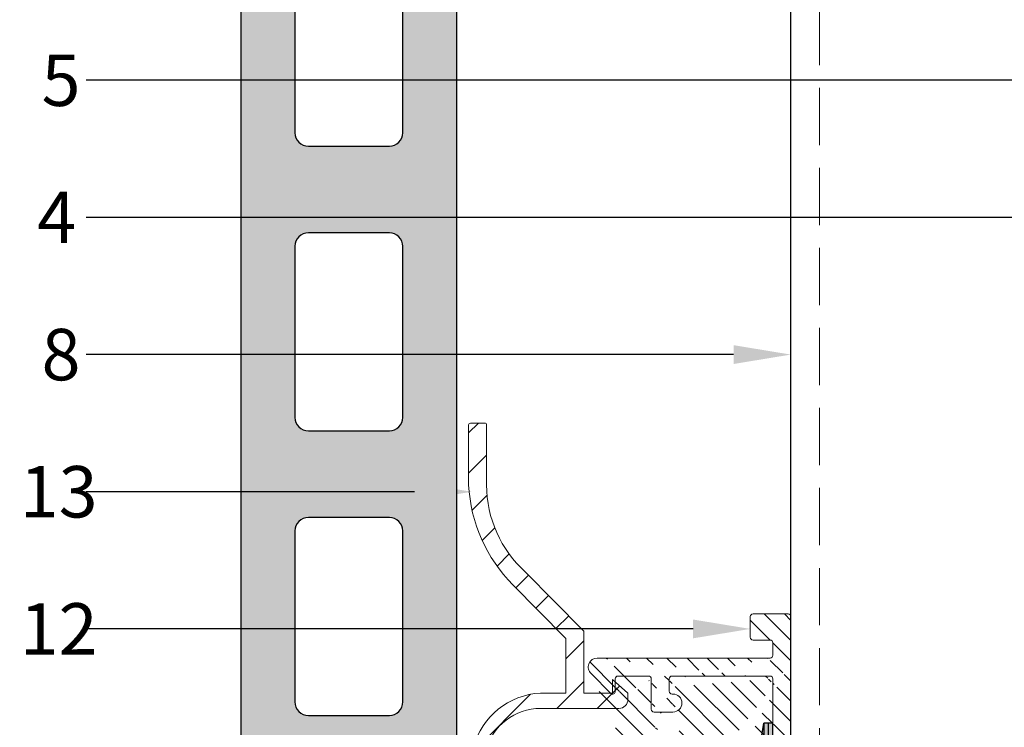
# Model space of a CAD drawing. Units: inches. Extents: x -71 to 927, y -720 to 301.
# Drawn here: x 256 to 260, y 260 to 263 of the extents above; entities that cross this region are included whole.
import ezdxf
from ezdxf import colors
from ezdxf.entities.mleader import LeaderData, LeaderLine
from ezdxf.math import Vec2, Vec3

# ---------------------------------------------------------------- set-up
doc = ezdxf.new("R2010")
doc.units = ezdxf.units.IN
doc.header["$MEASUREMENT"] = 0
doc.linetypes.add('DASH', pattern=[0.35, 0.25, -0.1])
doc.linetypes.add('MITTE2', pattern=[28.575000000000003, 19.05, -3.175, 3.175, -3.175])
doc.layers.add('!74_Alu_Centerlines', color=1, linetype='MITTE2', lineweight=13, transparency=0.25)
for name, color, linetype, lineweight in [('!74_Alu_Profiles', 250, 'Continuous', 20), ('!74_Alu_Profiles_Layer_1', 250, 'Continuous', 30), ('!74_Fasteners', 252, 'Continuous', 25), ('!74_Panels', 201, 'Continuous', 30), ('!74_Panels_Dimensions', 5, 'Continuous', 25)]:
    doc.layers.add(name, color=color, linetype=linetype, lineweight=lineweight)
doc.styles.add('!74_Dim', font='isocpeur.ttf', dxfattribs={"width": 0.85})

# ---------------------------------------------------------------- blocks, each defined once
blk = doc.blocks.new('SSKTB55x25+Di16_fv')
at = {"transparency": 33554585}
h = blk.add_hatch(color=251, dxfattribs=at)
h.dxf.hatch_style = 1
h.paths.add_polyline_path([(4.618802153517009, 4.969529329334904), (4.046410161513705, 5.299999999999983), (-4.046410161513762, 5.299999999999983), (-4.618802153517009, 4.969529329334904), (-4.618802153516981, 2.299999999999955), (-5, 2.057572365473259), (-5, 1.5), (-8, 1), (-8, -4.440892098500626e-16), (-2.143115429835454, 0), (-2.143115429835433, -3.071320528605113), (-2.743115429835456, -3.417730690118873), (-2.14311542983549, -3.764140851632602), (-2.143115429835461, -4.764140851632674), (-2.743115429835456, -5.11055101314642), (-2.14311542983549, -5.456961174660176), (-2.143115429835433, -6.456961174660194), (-2.743115429835456, -6.803371336173967), (-2.14311542983549, -7.149781497687707), (-2.143115429835433, -8.149781497687743), (-2.743115429835456, -8.496191659201488), (-2.14311542983549, -8.842601820715197), (-2.143115429835433, -9.842601820715284), (-2.743115429835456, -10.18901198222903), (-2.143115429835461, -10.53542214374279), (-2.143115429835433, -11.53542214374281), (-2.743115429835456, -11.88183230525658), (-2.143115429835461, -12.22824246677034), (-2.143115429835433, -13.22824246677036), (-2.743115429835456, -13.5746526282841), (-2.143115429835461, -13.92106278979783), (-2.143115429835433, -14.9210627897979), (-2.743115429835456, -15.26747295131165), (-2.14311542983549, -15.61388311282538), (-2.143115429835461, -16.76001568567207), (-2.354283005101934, -16.88193334209632), (-2.143115429835461, -17.00385099852057), (-2.143115429835461, -17.306703435853), (-2.143115429835433, -22.00186698222427), (2.842170943040401e-14, -23.50000000000003), (2.156884570164578, -22.00186698222421), (2.15688457016455, -16.46029327433918), (2.756884570164544, -16.11388311282545), (2.15688457016455, -15.76747295131169), (2.15688457016455, -14.76747295131165), (2.756884570164573, -14.42106278979784), (2.156884570164578, -14.07465262828412), (2.156884570164578, -13.07465262828406), (2.756884570164573, -12.7282424667703), (2.156884570164578, -12.38183230525657), (2.156884570164578, -11.38183230525654), (2.756884570164573, -11.0354221437428), (2.156884570164578, -10.68901198222905), (2.156884570164578, -9.689011982229001), (2.756884570164544, -9.342601820715231), (2.156884570164578, -8.99619165920152), (2.156884570164578, -7.996191659201425), (2.756884570164544, -7.649781497687684), (2.156884570164578, -7.303371336173971), (2.156884570164578, -6.303371336173905), (2.756884570164544, -5.956961174660194), (2.15688457016455, -5.610551013146436), (2.15688457016455, -4.610551013146403), (2.756884570164544, -4.264140851632617), (2.15688457016455, -3.917730690118889), (2.15688457016455, -2.917730690118829), (2.756884570164544, -2.571320528605071), (2.156884570164522, -2.224910367091326), (2.156884570164557, 0), (8, 0), (8, 1), (5.000000000000028, 1.499999999999972), (5.000000000000028, 2.057572365473241), (4.618802153517009, 2.299999999999965)])
at = {"layer": '!74_Alu_Centerlines'}
blk.add_line((0, -23.70000000000002), (0, 6.299242307532239), dxfattribs=at)
for p, q in [((-4.618802153517009, 4.969529329334904), (-4.046410161513762, 5.299999999999983)), ((-4.618802153516981, 2.299999999999955), (-4.618802153517009, 4.969529329334904)), ((-4.046410161513762, 5.299999999999983), (4.046410161513705, 5.299999999999983)), ((-2.30940107675849, 2.299999999999955), (-2.309401076758519, 4.969529329334904)), ((2.309401076758519, 2.299999999999955), (2.309401076758519, 4.969529329334904)), ((2.309401076758519, 2.299999999999983), (2.309401076758519, 4.769529329334915)), ((4.618802153517009, 4.969529329334904), (4.046410161513705, 5.299999999999983)), ((4.618802153517009, 2.299999999999955), (4.618802153517009, 4.969529329334904)), ((4.618802153517009, 2.299999999999983), (4.618802153517038, 4.769529329334915)), ((-4.999999999999972, 2.057572365473277), (-4.618802153516981, 2.299999999999955)), ((4.999999999999972, 2.057572365473277), (4.618802153516981, 2.299999999999983)), ((-8, 1), (-5, 1.5)), ((-5, 2.057572365473277), (4.999999999999972, 2.057572365473277)), ((-5, 1.5), (-5, 2.057572365473277)), ((-5, 1.5), (5.000000000000028, 1.499999999999972)), ((-2.143115429835433, -3.071320528605099), (-2.143115429835461, 1.499999999999972)), ((2.156884570164522, -2.224910367091326), (2.156884570164578, 1.499999999999943)), ((5.000000000000028, 1.499999999999972), (5.000000000000028, 2.057572365473277)), ((5.000000000000028, 1.499999999999972), (8, 1)), ((8, 0.5), (-8, 0.5)), ((-2.143115429835461, -3.071320528605128), (-2.14311542983549, -2.071320528605128)), ((-2.743115429835456, -3.417730690118873), (2.756884570164544, -2.571320528605071)), ((-2.143115429835461, -3.071320528605128), (-2.743115429835456, -3.417730690118873)), ((-2.143115429835461, -3.071320528605128), (2.156884570164522, -2.224910367091326)), ((-2.143115429835461, -3.764140851632646), (2.156884570164522, -2.917730690118873)), ((2.156884570164522, -2.224910367091326), (2.756884570164544, -2.571320528605071)), ((2.756884570164544, -2.571320528605071), (2.156884570164522, -2.917730690118844)), ((2.15688457016455, -3.917730690118873), (2.15688457016455, -2.917730690118873)), ((-2.743115429835456, -3.417730690118873), (-2.143115429835461, -3.764140851632618)), ((-2.743115429835456, -5.11055101314642), (2.756884570164544, -4.264140851632618)), ((-2.143115429835461, -4.764140851632675), (-2.14311542983549, -3.764140851632675)), ((-2.143115429835461, -4.764140851632675), (2.156884570164522, -3.917730690118873)), ((2.756884570164544, -4.264140851632618), (2.156884570164522, -3.917730690118873)), ((2.156884570164522, -4.61055101314642), (2.756884570164544, -4.264140851632618)), ((-2.743115429835456, -5.11055101314642), (-2.143115429835461, -4.764140851632675)), ((-2.143115429835461, -5.456961174660194), (-2.743115429835456, -5.11055101314642)), ((-2.143115429835461, -5.456961174660194), (2.156884570164522, -4.61055101314642)), ((-2.143115429835433, -6.456961174660194), (-2.14311542983549, -5.456961174660194)), ((2.15688457016455, -5.61055101314642), (2.15688457016455, -4.61055101314642)), ((-2.743115429835456, -6.803371336173996), (2.756884570164544, -5.956961174660194)), ((-2.743115429835456, -6.803371336173967), (-2.143115429835433, -6.456961174660194)), ((-2.143115429835433, -6.456961174660194), (2.156884570164522, -5.61055101314642)), ((-2.143115429835433, -7.149781497687741), (2.156884570164522, -6.303371336173939)), ((2.756884570164544, -5.956961174660194), (2.156884570164522, -5.61055101314642)), ((2.156884570164522, -6.303371336173939), (2.756884570164544, -5.956961174660194)), ((2.156884570164578, -7.303371336173939), (2.156884570164578, -6.303371336173939)), ((-2.143115429835433, -7.149781497687741), (-2.743115429835456, -6.803371336173967)), ((-2.743115429835456, -8.496191659201486), (2.756884570164544, -7.649781497687684)), ((-2.143115429835433, -8.14978149768774), (-2.14311542983549, -7.149781497687741)), ((-2.143115429835433, -8.14978149768774), (2.156884570164522, -7.303371336173939)), ((2.156884570164522, -7.303371336173939), (2.756884570164544, -7.649781497687684)), ((2.756884570164544, -7.649781497687684), (2.156884570164522, -7.996191659201457)), ((-2.143115429835433, -8.14978149768774), (-2.743115429835456, -8.496191659201486)), ((-2.743115429835456, -8.496191659201486), (-2.143115429835433, -8.842601820715231)), ((-2.143115429835433, -8.84260182071526), (2.156884570164522, -7.996191659201486)), ((2.156884570164578, -8.996191659201486), (2.156884570164578, -7.996191659201486)), ((-2.743115429835456, -10.18901198222903), (2.756884570164544, -9.342601820715231)), ((-2.743115429835456, -10.18901198222903), (-2.143115429835433, -9.842601820715288)), ((-2.143115429835433, -9.842601820715288), (-2.14311542983549, -8.842601820715288)), ((-2.143115429835433, -9.842601820715288), (2.156884570164522, -8.996191659201486)), ((-2.143115429835433, -10.53542214374281), (2.156884570164522, -9.689011982229033)), ((2.756884570164544, -9.342601820715231), (2.156884570164522, -8.996191659201486)), ((2.156884570164522, -9.689011982229033), (2.756884570164544, -9.342601820715231)), ((2.156884570164578, -10.68901198222903), (2.156884570164578, -9.689011982229033)), ((-2.143115429835433, -10.53542214374281), (-2.743115429835456, -10.18901198222903)), ((-2.143115429835433, -11.53542214374281), (-2.143115429835461, -10.53542214374281)), ((-2.143115429835433, -11.53542214374281), (2.15688457016455, -10.68901198222903)), ((2.756884570164573, -11.03542214374281), (2.15688457016455, -10.68901198222903)), ((-2.743115429835427, -11.88183230525661), (2.756884570164573, -11.03542214374281)), ((-2.743115429835456, -11.88183230525658), (-2.143115429835433, -11.53542214374281)), ((-2.143115429835433, -12.22824246677035), (-2.743115429835456, -11.88183230525658)), ((-2.143115429835433, -12.22824246677035), (2.15688457016455, -11.38183230525655)), ((2.15688457016455, -11.38183230525655), (2.756884570164573, -11.03542214374281)), ((2.156884570164578, -12.38183230525655), (2.156884570164578, -11.38183230525655)), ((-2.743115429835427, -13.5746526282841), (2.756884570164573, -12.7282424667703)), ((-2.143115429835433, -13.22824246677035), (-2.143115429835461, -12.22824246677035)), ((-2.143115429835433, -13.22824246677035), (2.15688457016455, -12.38183230525655)), ((-2.143115429835433, -13.92106278979787), (2.15688457016455, -13.0746526282841)), ((2.15688457016455, -12.38183230525655), (2.756884570164573, -12.7282424667703)), ((2.756884570164573, -12.7282424667703), (2.15688457016455, -13.07465262828407)), ((2.156884570164578, -14.0746526282841), (2.156884570164578, -13.0746526282841)), ((-2.143115429835433, -13.22824246677035), (-2.743115429835456, -13.5746526282841)), ((-2.743115429835456, -13.5746526282841), (-2.143115429835433, -13.92106278979784)), ((-2.143115429835433, -14.9210627897979), (-2.143115429835461, -13.9210627897979)), ((-2.143115429835433, -14.9210627897979), (2.15688457016455, -14.0746526282841)), ((2.756884570164573, -14.42106278979784), (2.15688457016455, -14.0746526282841)), ((-2.743115429835427, -15.26747295131165), (2.756884570164573, -14.42106278979784)), ((-2.743115429835456, -15.26747295131165), (-2.143115429835433, -14.9210627897979)), ((-2.143115429835433, -15.61388311282542), (-2.743115429835456, -15.26747295131165)), ((-2.143115429835433, -15.61388311282542), (2.15688457016455, -14.76747295131165)), ((2.15688457016455, -14.76747295131165), (2.756884570164573, -14.42106278979784)), ((2.15688457016455, -15.76747295131165), (2.15688457016455, -14.76747295131165)), ((-2.354283005101991, -16.88193334209632), (2.756884570164544, -16.11388311282545)), ((-2.143115429835461, -16.76001568567207), (-2.14311542983549, -15.61388311282545)), ((-2.143115429835461, -16.76001568567207), (2.156884570164522, -15.76747295131167)), ((2.756884570164544, -16.11388311282545), (2.156884570164522, -15.76747295131167)), ((2.156884570164522, -16.46029327433919), (2.756884570164544, -16.11388311282545)), ((-2.143115429835461, -16.76001568567207), (-2.354283005101934, -16.88193334209632)), ((-2.354283005101934, -16.88193334209632), (-2.143115429835461, -17.00385099852056)), ((-2.143115429835461, -17.00385099852059), (2.156884570164522, -16.46029327433919)), ((-2.143115429835461, -17.306703435853), (-2.143115429835461, -17.00385099852059)), ((-2.143115429835433, -22.00186698222427), (-2.143115429835461, -17.306703435853)), ((2.15688457016455, -17.306703435853), (-2.143115429835461, -17.306703435853)), ((2.842170943040401e-14, -23.50000000000003), (2.15688457016455, -17.306703435853)), ((2.156884570164578, -22.00186698222421), (2.15688457016455, -16.46029327433916)), ((0.1129565363606275, -23.18130786029226), (2.156884570164578, -21.76834295638798)), ((2.842170943040401e-14, -23.50000000000003), (-2.143115429835433, -22.00186698222427)), ((2.842170943040401e-14, -23.50000000000003), (2.156884570164578, -22.00186698222421))]:
    blk.add_line(p, q)
blk.add_lwpolyline([(-8, 0), (8, 0), (8, 1), (-8, 1)], close=True)
for centre, radius, start, end in [((-3.464101615137707, 3.100772049729386), 2.196721899424707, 58.28818277012908, 121.7118172298723), ((0, -2.953456768917761), 8.252699076450009, 73.74959191389047, 106.250408086108), ((3.464101615137736, 3.100772049729386), 2.196721899424689, 58.28818277012545, 121.7118172298709), ((-3.464101615137821, -2.593429756935279), 5.027821408860154, 76.72281498298887, 103.2771850170095), ((1.4210854715202e-13, -12.85439285300879), 15.32934949946201, 81.33527240231923, 98.66472759768237), ((3.464101615137878, -2.593429756935279), 5.027821408860154, 76.72281498299046, 103.2771850170111)]:
    blk.add_arc(centre, radius, start, end)
blk = doc.blocks.new('Argeton H-UK-Z_Hopro 55-25')
at = {"transparency": 33554687}
h = blk.add_hatch(dxfattribs=at)
h.set_pattern_fill('ANSI31', color=256)
h.set_pattern_definition([(45, (0, 5.684341886080801e-14), (-0.08838834764831845, 0.08838834764831845), [])])
edge = h.paths.add_edge_path()
edge.add_arc((-1.401573838443483, 1.619758600648652), 0.00787399995965643, 89.99999970715311, 179.9999997071531, ccw=False)
edge.add_line((-1.401573838403237, 1.627632600608308), (-1.338581838403115, 1.627632600608308))
edge.add_arc((-1.338581838403169, 1.619758600608353), 0.007873999999955084, -5.857181122337352e-07, 89.99999999961062, ccw=False)
edge.add_line((-1.330707838403214, 1.619758600527859), (-1.330707841086223, 1.357160700608347))
edge.add_arc((-0.8188978528338342, 1.357160695377798), 0.511809988252389, 179.9999994144538, 228.0014776901678)
edge.add_line((-1.161355771087983, 0.9768029186728313), (-0.9077900831343868, 0.7206669279489688))
edge.add_arc((-0.9133858476483155, 0.7151273164546241), 0.007874000000229855, -5.884663778488175e-07, 44.71107363096792, ccw=False)
edge.add_line((-0.9055118476480857, 0.7151273163737528), (-0.9055118503929407, 0.4465326006082933))
edge.add_line((-0.9055118503929407, 0.4465326006082933), (-0.7795278503926966, 0.4465326006082933))
edge.add_line((-0.7795278503926966, 0.4465326006082933), (-0.7795278497897016, 0.5055876012924045))
edge.add_line((-0.7795278497897016, 0.5055876012924045), (-0.7125988503930785, 0.4465326006082933))
edge.add_line((-0.7125988503930785, 0.4465326006082933), (-0.7125988510770185, 0.4189736006083535))
edge.add_arc((-0.7519688520540011, 0.4189736015853167), 0.03937000097698264, 270.0000014225344, 359.9999985782103, ccw=False)
edge.add_line((-0.7519688510765263, 0.3796036006083341), (-1.094487853612009, 0.3796036006083341))
edge.add_arc((-1.094487853611785, 0.1315726006084056), 0.2480309999999285, 90.0000000000517, 239.9831563385937)
edge.add_line((-1.218566494923834, -0.083192079288267), (-0.8149608493049527, -0.3643436956351707))
edge.add_arc((-0.907010791254252, -0.4964854799583657), 0.1610423639201411, 9.181772116889476, 55.13893809234219, ccw=False)
edge.add_line((-0.7480318503930903, -0.4707884112607417), (-0.7480318528068892, -0.7070084112607447))
edge.add_line((-0.7480318528068892, -0.7070084112607447), (-0.8362766106429262, -0.6187636534243666))
edge.add_arc((-0.8307088518478832, -0.6131958946283916), 0.007874000000630875, 179.9999994214307, 225.000000004795, ccw=False)
edge.add_line((-0.8385828518485141, -0.6131958945488805), (-0.8385828503924131, -0.4707884103353308))
edge.add_arc((-0.9251968503926946, -0.4707884094500216), 0.08661400000028152, 359.9999994143616, 539.9999994145891)
edge.add_line((-1.011810850392976, -0.4707884085650562), (-1.011810851226073, -0.5523519653288531))
edge.add_line((-1.011810851226073, -0.5523519653288531), (-1.231874943279763, -1.316025906348273))
edge.add_arc((-1.221610505257086, -1.318983758008442), 0.01068211469536593, 163.9248707546914, 177.5516232489452)
edge.add_line((-1.232282868430957, -1.318527426276091), (-1.232282872360884, -1.703069405949861))
edge.add_arc((-1.240156872360516, -1.703069405869754), 0.007873999999632009, 269.9999994156537, 359.9999994170949, ccw=False)
edge.add_line((-1.240156872440821, -1.710943405869386), (-1.330707872441053, -1.710943404944032))
edge.add_arc((-1.330707871636641, -1.632203404907349), 0.07874000003668336, 95.21590803613219, 269.99999941466353, ccw=False)
edge.add_arc((-1.338581870843319, -1.545948056353342), 0.007874000088469411, 275.2159080338661, 359.9999988266718)
edge.add_line((-1.33070787075485, -1.54594805651459), (-1.330707868735772, -1.348405189370169))
edge.add_arc((-1.133857868731274, -1.348405191381207), 0.1968500000044977, 162.0091950253288, 179.999999414661, ccw=False)
edge.add_line((-1.321083103765886, -1.287605241808819), (-1.118109851225199, -0.5522189361016672))
edge.add_line((-1.118109851225199, -0.5522189361016672), (-1.118109849588109, -0.3920483994721735))
edge.add_arc((-1.125983849588089, -0.3920483993915908), 0.00787399999997973, 359.9999994136332, 449.9999999994313)
edge.add_line((-1.12598384958801, -0.3841743993916111), (-1.775588858962692, -0.3841743993916111))
edge.add_arc((-1.775588858962642, -0.392048399391563), 0.007873999999951864, 90.00000000036515, 179.9999995094877)
edge.add_line((-1.783462858962594, -0.3920483993241533), (-1.783462863227214, -0.8900789007047365))
edge.add_arc((-1.82873836322733, -0.8900789003170141), 0.04527550000011615, 179.9999994412015, 359.9999995093404, ccw=False)
edge.add_line((-1.874013863227447, -0.8900788998754479), (-1.874013855663179, -0.1144898993916854))
edge.add_arc((-1.828738355663184, -0.1144898998332396), 0.04527549999999492, 0.00819126758551647, 179.9999994412168, ccw=False)
edge.add_line((-1.78346285612588, -0.1144834270399997), (-1.783462857795712, -0.2778742699550776))
edge.add_arc((-1.775588857795793, -0.2778742700356414), 0.007873999999919112, 179.9999994137713, 270.0082172581875)
edge.add_line((-1.775587728520804, -0.2857482699545812), (-1.056066774861392, -0.2856450775346957))
edge.add_arc((-1.056067904136767, -0.2777710776157533), 0.007873999999921742, 270.0082172610004, 417.0253878689042)
edge.add_line((-1.051782342904517, -0.2711654859750752), (-1.253423986241614, -0.1403448636058897))
edge.add_arc((-1.079621913494681, 0.1275466578484575), 0.3193321589791031, 92.6682667984341, 237.0253878671667, ccw=False)
edge.add_line((-1.094487850393307, 0.4465326006082933), (-0.9842518503928659, 0.4465326006082933))
edge.add_line((-0.9842518503928659, 0.4465326006082933), (-0.984251847979067, 0.6827444930390811))
edge.add_arc((-0.9921258479781979, 0.6827444931202907), 0.007873999999130965, 359.999999409072, 404.7110736342563)
edge.add_line((-0.9865300834653681, 0.6882841046141834), (-1.21577926556256, 0.9198571019425117))
edge.add_arc((-0.7377330980801556, 1.393106117001174), 0.6726758271995572, 183.0631421987536, 224.7110736364203, ccw=False)
edge.add_line((-1.409447841087058, 1.357160706643526), (-1.409447838403139, 1.619758600688897))
h = blk.add_hatch(dxfattribs=at)
h.set_pattern_fill('ANSI31', color=256, scale=0.4999999999999999, angle=90)
h.set_pattern_definition([(135, (-14.31166799105449, 1.577779792598619), (-0.04419417382415922, -0.04419417382415922), [])])
edge = h.paths.add_edge_path(flags=16)
edge.add_arc((-0.9133858267714459, -1.10858385826765), 0.007874015748031496, 179.9999999999992, 270)
edge.add_line((-0.9133858267714459, -1.11645787401568), (-0.07086614173203998, -1.11645787401568))
edge.add_arc((-0.07086614173203998, -1.10858385826765), 0.007874015748031496, 270, 360.0000000000008)
edge.add_line((-0.06299212598423765, -1.10858385826765), (-0.06299212598423765, -0.8093712598424645))
edge.add_arc((-0.07086614173203998, -0.8093712598424645), 0.007874015748031496, 0, 89.99999999999838)
edge.add_line((-0.07086614173203998, -0.8014972440944348), (-0.9133858267714459, -0.8014972440944348))
edge.add_arc((-0.9133858267714459, -0.8093712598424077), 0.007874015748031496, 89.99999999999838, 179.9999999999992)
edge.add_line((-0.9212598425201577, -0.8093712598424077), (-0.9212598425201577, -1.10858385826765))
edge = h.paths.add_edge_path()
edge.add_arc((-0.2775590551182177, -0.7385051181101971), 0.03937007874015748, 359.9999999999902, 540.0000000000065)
edge.add_line((-0.5157480314965142, 0.4425972440945429), (-0.5196850393704153, 0.4425972440945429))
edge.add_arc((-0.5157480314965142, 0.4032271653543944), 0.03937007874015748, 270, 450)
edge.add_arc((-0.846456692913307, 0.5607074803150454), 0.03937007874015748, 90, 227.3348998760722)
edge.add_line((-0.0787401574807518, -1.24637913385817), (-0.0787401574807518, -1.191261023621962))
edge.add_arc((-0.0905511811024553, -1.24637913385817), 0.01181102362204724, 270.0000000000032, 360.0000000000048)
edge.add_line((-0.1653543307083964, -1.258190157480271), (-0.0905511811024553, -1.258190157480271))
edge.add_arc((-0.1653543307083964, -1.270001181102316), 0.01181102362204724, 90.00000000000325, 180.0000000000033)
edge.add_line((-0.1771653543310094, -1.360552362204658), (-0.1771653543310094, -1.270001181102316))
edge.add_arc((-0.1653543307083964, -1.360552362204658), 0.01181102362204724, 180.0000000000041, 270.0000000000032)
edge.add_line((-0.01181102362261299, -1.372363385826702), (-0.1653543307093059, -1.372363385826702))
edge.add_arc((-0.01181102362261299, -1.360552362204658), 0.01181102362204724, 270.0000000000032, 360.000000000004)
edge.add_line((0, -1.179449999999918), (0, -1.360552362204658))
edge.add_arc((-0.0905511811024553, 0.6118885826772384), 0.01181102362204724, 270, 360)
edge.add_line((-0.0787401574807518, 0.6670066929134464), (-0.0787401574807518, 0.6118885826772384))
edge.add_arc((-0.0905511811024553, 0.6670066929134464), 0.01181102362204724, 1.628443996909321e-12, 90)
edge.add_line((-0.1653543307093059, 0.678817716535491), (-0.0905511811033648, 0.678817716535491))
edge.add_arc((-0.1653543307093059, 0.6906287401575355), 0.01181102362204724, 180, 270)
edge.add_line((-0.1771653543310094, 0.781179921259934), (-0.1771653543310094, 0.6906287401575923))
edge.add_arc((-0.1653543307093059, 0.781179921259934), 0.01181102362204724, 90, 180)
edge.add_line((-0.01181102362261299, 0.7929909448819785), (-0.1653543307093059, 0.7929909448819785))
edge.add_arc((-0.01181102362261299, 0.781179921259934), 0.01181102362204724, 0, 90)
edge.add_line((0, 0.5803925196850628), (0, 0.7811799212598771))
edge.add_arc((-0.85826771653592, -0.5298437007873531), 0.01181102362204724, 269.9999999999984, 360)
edge.add_line((-0.846456692913307, -0.4629145669290438), (-0.846456692913307, -0.5298437007872963))
edge.add_arc((-0.0905511811024553, -1.191261023621962), 0.01181102362204724, 5.699553989182623e-12, 90)
edge.add_line((-0.9724409448817823, -1.179449999999918), (-0.0905511811024553, -1.179449999999918))
edge.add_line((0, -1.179449999999918), (0, 0.5803925196851196))
edge.add_arc((-0.9724409448817823, -1.167638976377873), 0.01181102362204724, 180.0000000000016, 270)
edge.add_line((-0.9842519685043953, -1.167638976377873), (-0.9842519685043953, -0.718820078740066))
edge.add_line((-0.96456692913398, -0.6991350393699918), (-0.96456692913398, -0.5376140392164643))
edge.add_arc((-0.8779527559054259, -0.7306311023621106), 0.007874015748031496, 180, 269.9999999999984)
edge.add_arc((-0.8740157480315247, -0.5534657480314422), 0.01181102362204724, 90, 179.9999999999992)
edge.add_line((-0.8858267716541377, -0.7306311023621106), (-0.8858267716541377, -0.5534657480313854))
edge.add_arc((-0.9763779527556835, -0.5376140392164643), 0.01181102362204724, 6.513775987637282e-12, 55.58261128951344)
edge.add_arc((-0.9251968503940589, -0.4629145669290438), 0.07874015748031496, 0, 235.5826112895152)
edge.add_arc((-0.5511811023625341, -0.7266940944881526), 0.01181102362204724, 269.9999999999984, 359.9999999999984)
edge.add_line((-0.5393700787408306, -0.5928358267715907), (-0.5393700787408306, -0.7266940944881526))
edge.add_arc((-0.5275590551182177, -0.5928358267715907), 0.01181102362204724, 89.99999999999838, 179.9999999999984)
edge.add_arc((-0.4881889763782965, -0.5928358267715907), 0.01181102362204724, 359.9999999999984, 449.9999999999984)
edge.add_line((-0.4881889763782965, -0.5810248031495462), (-0.5275590551182177, -0.5810248031495462))
edge.add_arc((-0.46456692913398, -0.7266940944881526), 0.01181102362204724, 179.9999999999984, 269.9999999999984)
edge.add_line((-0.4763779527556835, -0.7266940944881526), (-0.4763779527556835, -0.5928358267715907))
edge.add_arc((-0.6220472440945741, 0.5095263779527954), 0.01181102362204724, 359.9999999999984, 449.9999999999984)
edge.add_line((-0.6102362204728706, 0.3756681102362904), (-0.6102362204728706, 0.5095263779528523))
edge.add_arc((-0.5984251968502576, 0.3756681102362904), 0.01181102362204724, 179.9999999999976, 270)
edge.add_line((-0.5157480314965142, 0.3638570866142459), (-0.5984251968511671, 0.3638570866142459))
edge.add_arc((-0.5196850393704153, 0.5095263779527954), 0.01181102362204724, 89.99999999999838, 179.9999999999984)
edge.add_arc((-0.5196850393704153, 0.4544082677165875), 0.01181102362204724, 179.9999999999984, 270)
edge.add_line((-0.5314960629921188, 0.5095263779527954), (-0.5314960629921188, 0.4544082677165875))
edge.add_arc((-0.96456692913398, -0.718820078740066), 0.01968503937007874, 89.99999999999838, 180.0000000000016)
edge.add_line((-0.85826771653592, -0.5416547244093977), (-0.8740157480315247, -0.5416547244093977))
edge.add_line((-0.5787401574807518, -0.7385051181101971), (-0.8779527559063354, -0.7385051181101971))
edge.add_line((-0.5511811023625341, -0.7385051181101971), (-0.5787401574807518, -0.7385051181101971))
edge.add_line((-0.3169291338581388, -0.7385051181101971), (-0.46456692913398, -0.7385051181101971))
edge.add_line((-0.0905511811024553, -0.7385051181101971), (-0.2381889763782965, -0.7385051181101971))
edge.add_arc((-0.0905511811024553, -0.7266940944881526), 0.01181102362204724, 269.9999999999984, 359.9999999999992)
edge.add_line((-0.0787401574807518, -0.7266940944881526), (-0.0787401574807518, 0.5095263779527954))
edge.add_line((-0.846456692913307, 0.6000775590551939), (-0.0905511811024553, 0.6000775590551939))
edge.add_line((-0.7875348545558154, 0.4454836970566021), (-0.8744039257035183, 0.5330331524257303))
edge.add_arc((-0.7795275590551682, 0.4541660641170893), 0.01181102362204724, 227.3162648121503, 360)
edge.add_arc((-0.7559055118108517, 0.5095263779527954), 0.01181102362204724, 89.99999999999838, 179.9999999999853)
edge.add_line((-0.7677165354334647, 0.4541660641170893), (-0.7677165354334647, 0.5095263779527954))
edge.add_arc((-0.0905511811024553, 0.5095263779527954), 0.01181102362204724, 359.9999999999992, 449.9999999999984)
edge.add_line((-0.5196850393704153, 0.52133740157484), (-0.0905511811024553, 0.52133740157484))
edge.add_line((-0.7559055118108517, 0.5213374015748968), (-0.6220472440945741, 0.5213374015748968))
for points in [[(-1.409447838403139, 1.619758600688897, -0.414213562373095), (-1.401573838403237, 1.627632600608308), (-1.338581838403115, 1.627632600608308, -0.4142135653652628), (-1.330707838403214, 1.619758600527859), (-1.330707841086223, 1.357160700608347, 0.2125633032955558), (-1.161355771087983, 0.9768029186728313), (-0.9077900831343868, 0.7206669279489688, -0.1976021386109718), (-0.9055118476480857, 0.7151273163737528), (-0.9055118503929407, 0.4465326006082933), (-0.7795278503926966, 0.4465326006082933), (-0.7795278497897016, 0.5055876012924045), (-0.7125988503930785, 0.4465326006082933), (-0.7125988510770185, 0.4189736006083535, -0.41421354783305), (-0.7519688510765263, 0.3796036006083341), (-1.094487853612009, 0.3796036006083341, 0.767210227442755), (-1.218566494923834, -0.083192079288267), (-0.8149608493049527, -0.3643436956351707, -0.2032576718648564), (-0.7480318503930903, -0.4707884112607417), (-0.7480318528068892, -0.7070084112607447), (-0.8362766106429262, -0.6187636534243666, -0.1989123700257779), (-0.8385828518485141, -0.6131958945488805), (-0.8385828503924131, -0.4707884103353308, 1.000000000001985), (-1.011810850392976, -0.4707884085650562), (-1.011810851226073, -0.5523519653288531), (-1.231874943279763, -1.316025906348273, 0.0595280896723892), (-1.232282868430957, -1.318527426276091), (-1.232282872360884, -1.703069405949861, -0.4142135623804639), (-1.240156872440821, -1.710943405869386), (-1.330707872441053, -1.710943404944032, -0.9554879610520529), (-1.337866052726895, -1.553789451753232, 0.3877945792126877), (-1.33070787075485, -1.54594805651459), (-1.330707868735772, -1.348405189370169, -0.07866133500855181), (-1.321083103765886, -1.287605241808819), (-1.118109851225199, -0.5522189361016672), (-1.118109849588109, -0.3920483994721735, 0.4142135653676687), (-1.12598384958801, -0.3841743993916111), (-1.775588858962692, -0.3841743993916111, 0.4142135598637499), (-1.783462858962594, -0.3920483993241533), (-1.783462863227214, -0.8900789007047365, -1.000000000594623), (-1.874013863227447, -0.8900788998754479), (-1.874013855663179, -0.1144898993916854, -0.9999285153841427), (-1.78346285612588, -0.1144834270399997), (-1.783462857795712, -0.2778742699550776, 0.4142555722152477), (-1.775587728520804, -0.2857482699545812), (-1.056066774861392, -0.2856450775346957, 0.7468521221562018), (-1.051782342904517, -0.2711654859750752), (-1.253423986241614, -0.1403448636058897, -0.7289259989671355), (-1.094487850393307, 0.4465326006082933), (-0.9842518503928659, 0.4465326006082933), (-0.984251847979067, 0.6827444930390811, 0.1976021386370412), (-0.9865300834653681, 0.6882841046141834), (-1.21577926556256, 0.9198571019425117, -0.1837505381021228), (-1.409447841087058, 1.357160706643526), (-1.409447838403139, 1.619758600688897)], [(-0.1771653543310094, 0.6906287401575355, 0.414213562373095), (-0.1653543307093059, 0.678817716535491), (-0.0905511811024553, 0.678817716535491, -0.4142135623730867), (-0.0787401574807518, 0.6670066929134464), (-0.0787401574807518, 0.6118885826772384, -0.414213562373095), (-0.0905511811024553, 0.6000775590551939), (-0.846456692913307, 0.6000775590551939, 0.6830166085820147), (-0.8731382635660339, 0.5317575772489818), (-0.7875348545558154, 0.4454836970566021, 0.6536573689916689), (-0.7677165354334647, 0.4541660641170893), (-0.7677165354334647, 0.5095263779527954, -0.4142135623730284), (-0.7559055118108517, 0.5213374015748968), (-0.6220472440945741, 0.52133740157484, -0.414213562373095), (-0.6102362204728706, 0.5095263779527954), (-0.6102362204728706, 0.3756681102362904, 0.4142135623731075), (-0.5984251968502576, 0.3638570866142459), (-0.5157480314965142, 0.3638570866142459, 0.9999999999999999), (-0.5157480314965142, 0.4425972440945429), (-0.5196850393704153, 0.4425972440945429, -0.4142135623731034), (-0.5314960629921188, 0.4544082677165875), (-0.5314960629921188, 0.5095263779527954, -0.414213562373095), (-0.5196850393704153, 0.52133740157484), (-0.0905511811024553, 0.52133740157484, -0.4142135623730909), (-0.0787401574807518, 0.5095263779527954), (-0.0787401574807518, -0.7266940944881526, -0.4142135623730992), (-0.0905511811024553, -0.7385051181101971), (-0.2381889763782965, -0.7385051181101971, 1.000000000000142), (-0.3169291338581388, -0.7385051181101971), (-0.46456692913398, -0.7385051181101971, -0.414213562373095), (-0.4763779527556835, -0.7266940944881526), (-0.4763779527556835, -0.5928358267715907, 0.414213562373095), (-0.4881889763782965, -0.5810248031495462), (-0.5275590551182177, -0.5810248031495462, 0.414213562373095), (-0.5393700787408306, -0.5928358267715907), (-0.5393700787408306, -0.7266940944881526, -0.414213562373095), (-0.5511811023625341, -0.7385051181101971), (-0.5787401574807518, -0.7385051181101971), (-0.8779527559054259, -0.7385051181101403, -0.4142135623730867), (-0.8858267716541377, -0.7306311023621106), (-0.8858267716541377, -0.5534657480314422, -0.4142135623730909), (-0.8740157480315247, -0.5416547244093977), (-0.85826771653592, -0.5416547244093977, 0.4142135623731034), (-0.846456692913307, -0.5298437007873531), (-0.846456692913307, -0.4629145669290438, 1.657434607214901), (-0.9697021567953925, -0.5278706297876852, -0.2473944628514556), (-0.96456692913398, -0.5376140392164643), (-0.96456692913398, -0.6991350393699918), (-0.96456692913398, -0.6991350393699918, 0.4142135623731117), (-0.9842519685043953, -0.718820078740066), (-0.9842519685043953, -1.167638976377873, 0.4142135623730867), (-0.9724409448817823, -1.179449999999918), (-0.0905511811024553, -1.179449999999918, -0.4142135623730659), (-0.0787401574807518, -1.191261023621962), (-0.0787401574807518, -1.24637913385817, -0.4142135623731034), (-0.0905511811024553, -1.258190157480271), (-0.1653543307083964, -1.258190157480271, 0.414213562373095), (-0.1771653543310094, -1.270001181102316), (-0.1771653543310094, -1.360552362204658, 0.4142135623730909), (-0.1653543307083964, -1.372363385826702), (-0.01181102362261299, -1.372363385826702, 0.4142135623730992), (0, -1.360552362204658), (0, -1.179449999999918), (0, 0.5803925196850628), (0, 0.781179921259934, 0.414213562373095), (-0.01181102362261299, 0.7929909448819785), (-0.1653543307093059, 0.7929909448819785, 0.414213562373095), (-0.1771653543310094, 0.781179921259934)], [(-0.07086614173203998, -0.8014972440944348, -0.4142135623730867), (-0.06299212598423765, -0.8093712598424645), (-0.06299212598423765, -1.10858385826765, -0.4142135623730992), (-0.07086614173203998, -1.11645787401568), (-0.9133858267714459, -1.11645787401568, -0.4142135623730992), (-0.9212598425201577, -1.10858385826765), (-0.9212598425201577, -0.8093712598424077, -0.4142135623730992), (-0.9133858267714459, -0.801497244094378)]]:
    blk.add_lwpolyline(points, format="xyb", close=True)
at = {"layer": '!74_Fasteners', "xscale": 0.03937007874015749, "yscale": 0.03937007874015749, "zscale": 0.03937007874015749, "rotation": 89.99999999999999}
blk.add_blockref('SSKTB55x25+Di16_fv', (-0.0787399999999252, 0), dxfattribs=at)
blk = doc.blocks.new('Terracotta typ. 1')
at = {"transparency": 33554495}
h = blk.add_hatch(color=256, dxfattribs=at)
h.dxf.hatch_style = 1
edge = h.paths.add_edge_path()
edge.add_line((-0.4085496718126933, 11.37341241469248), (-0.05586749113784928, 11.34157986438606))
edge.add_arc((-0.05741820254269025, 11.28416166184337), 0.0574391390002872, -1.54702902907718, 88.45297097092612, ccw=False)
edge.add_line((0, 11.28261095043736), (0, 0.05905499999992792))
edge.add_arc((-0.05905499999996457, 0.05905499999996455), 0.05905499999996457, 269.99999999996487, 359.99999999996487, ccw=False)
edge.add_line((-0.05905500000000076, -2.775557561562891e-17), (-0.2755899999999656, 4.960476474025199e-13))
edge.add_arc((-0.2771042307693503, 0.07721092240443658), 0.07722576923080972, 179.9999999999616, 271.1235186578141, ccw=False)
edge.add_line((-0.35433000000016, 0.07721092240448836), (-0.3543300000000045, 0.926724077596488))
edge.add_arc((-0.4330700000000384, 0.9251798591479654), 0.07875514085202372, 1.123518658023279, 89.99999999996227)
edge.add_line((-0.4330699999999865, 1.003934999999989), (-0.551179999999988, 1.003934999999912))
edge.add_arc((-0.551179999999997, 0.9251949999999208), 0.07873999999999104, 89.99999999999345, 179.9999999999935)
edge.add_line((-0.629919999999988, 0.9251949999999298), (-0.6299199999999701, 0.7480300000002118))
edge.add_line((-0.6299199999999701, 0.7480300000002118), (-0.9251949999999738, 0.7480299999999276))
edge.add_arc((-0.9251978459361315, 0.7677121538579936), 0.01968215406381976, 179.9999999996555, 270.00828466897684, ccw=False)
edge.add_line((-0.9448799999999513, 0.767712153858112), (-0.9448800000000119, 12.24408423071072))
edge.add_arc((-0.8464550000002623, 12.24406999897167), 0.09842500102866705, 90.00000000000801, 179.9917153306864, ccw=False)
edge.add_line((-0.846455000000276, 12.34249500000034), (-0.7283449999999903, 12.3424950000002))
edge.add_arc((-0.7283449999999861, 12.2440700000002), 0.09842499999999532, 2.1032064978498966e-12, 90.00000000000239, ccw=False)
edge.add_line((-0.6299199999999903, 12.2440700000002), (-0.6299199999999701, 11.87849142857151))
edge.add_arc((-0.4330700000001567, 11.87849142857157), 0.1968499999998133, 180.0000000000181, 196.2602047084814)
edge.add_line((-0.6220459999998147, 11.82337342857106), (-0.5155602540887116, 11.4582794425893))
edge.add_arc((-0.4021746540884432, 11.49135024258963), 0.118110000000351, 196.2602047084306, 266.9059419410443)
edge = h.paths.add_edge_path(flags=16)
edge.add_line((-0.236220000000003, 2.189759399999743), (-0.236220000000003, 1.44172912442768))
edge.add_arc((-0.2954554099912795, 1.441910086406512), 0.0592356864066958, 269.9999999999337, 359.8249640648072, ccw=False)
edge.add_line((-0.295455409991348, 1.382674399999816), (-0.6496050000000082, 1.382674400000026))
edge.add_arc((-0.6496050000000078, 1.441729400000026), 0.0590550000000003, 179.9999999999996, 269.99999999999955, ccw=False)
edge.add_line((-0.7086600000000082, 1.441729400000027), (-0.7086599999997247, 2.189759400000027))
edge.add_arc((-0.6496050000000089, 2.18975940000024), 0.05905499999971586, 89.99999999999932, 180.0000000002064, ccw=False)
edge.add_line((-0.6496050000000082, 2.248814399999955), (-0.2952750000000037, 2.248814399999743))
edge.add_arc((-0.2952750000000037, 2.189759399999743), 0.05905500000000075, 0, 90, ccw=False)
edge = h.paths.add_edge_path(flags=16)
edge.add_line((-0.236220000000003, 3.434638800000114), (-0.236220000000003, 2.686608524427796))
edge.add_arc((-0.2954554099910092, 2.686789486406613), 0.05923568640642547, 269.99999999994725, 359.824964064821, ccw=False)
edge.add_line((-0.2954554099910638, 2.627553800000188), (-0.6496050000000082, 2.627553800000114))
edge.add_arc((-0.6496050000000078, 2.686608800000114), 0.0590550000000003, 179.9999999999996, 269.99999999999955, ccw=False)
edge.add_line((-0.7086600000000082, 2.686608800000114), (-0.7086599999997247, 3.434638800000114))
edge.add_arc((-0.6496049999998668, 3.434638800000185), 0.05905499999985797, 89.99999999986147, 180.0000000000685, ccw=False)
edge.add_line((-0.649604999999724, 3.493693800000043), (-0.2952750000000037, 3.493693799999831))
edge.add_arc((-0.2952749999998616, 3.434638799999972), 0.05905499999985864, 1.3778844731859863e-10, 90.0000000001379, ccw=False)
edge = h.paths.add_edge_path(flags=16)
edge.add_line((-0.2362199999997188, 4.67951820000023), (-0.2362199999997188, 3.931487924427883))
edge.add_arc((-0.2954554099908528, 3.931668886406857), 0.05923568640655379, 269.99999999979593, 359.82496406466976, ccw=False)
edge.add_line((-0.2954554099910638, 3.872433200000303), (-0.649604999999724, 3.872433200000229))
edge.add_arc((-0.6496049999997235, 3.93148820000023), 0.0590550000000003, 179.9999999999996, 269.99999999999955, ccw=False)
edge.add_line((-0.708659999999724, 3.93148820000023), (-0.7086599999997247, 4.67951820000023))
edge.add_arc((-0.6496049999997244, 4.679518200000443), 0.0590550000000003, 89.9999999999996, 180.0000000002068, ccw=False)
edge.add_line((-0.649604999999724, 4.738573200000443), (-0.2952749999997195, 4.738573199999946))
edge.add_arc((-0.2952749999995774, 4.679518200000087), 0.05905499999985864, 1.3778844731859863e-10, 90.0000000001379, ccw=False)
edge = h.paths.add_edge_path(flags=16)
edge.add_line((-0.2362199999997188, 5.924397600000345), (-0.2362199999994345, 5.176367324428282))
edge.add_arc((-0.295455409990711, 5.176548286407115), 0.05923568640669569, 269.99999999993366, 359.82496406480675, ccw=False)
edge.add_line((-0.2954554099907796, 5.117312600000419), (-0.649604999999724, 5.117312600000629))
edge.add_arc((-0.6496049999997235, 5.17636760000063), 0.05905500000000075, 180, 269.99999999999955, ccw=False)
edge.add_line((-0.708659999999724, 5.17636760000063), (-0.7086599999994405, 5.92439760000063))
edge.add_arc((-0.6496049999995823, 5.924397600000701), 0.05905499999985819, 89.99999999986159, 180.0000000000689, ccw=False)
edge.add_line((-0.6496049999994398, 5.983452600000558), (-0.2952749999994353, 5.983452600000318))
edge.add_arc((-0.2952749999995632, 5.924397600000473), 0.05905499999984443, -1.2397549653542228e-10, 89.99999999987591, ccw=False)
edge = h.paths.add_edge_path(flags=16)
edge.add_line((-0.2362199999991503, 7.169277000000717), (-0.2362199999991503, 6.421246724428398))
edge.add_arc((-0.2954554099902985, 6.421427686407359), 0.0592356864065678, 269.9999999998096, 359.8249640646827, ccw=False)
edge.add_line((-0.2954554099904954, 6.362192000000791), (-0.6496049999991556, 6.362192000000716))
edge.add_arc((-0.6496049999991551, 6.421247000000717), 0.05905500000000075, 180, 269.99999999999955, ccw=False)
edge.add_line((-0.7086599999991555, 6.421247000000717), (-0.7086599999991563, 7.169277000000717))
edge.add_arc((-0.6496049999992981, 7.169277000000788), 0.05905499999985819, 89.99999999986159, 180.0000000000689, ccw=False)
edge.add_line((-0.6496049999991556, 7.228332000000646), (-0.2952749999991511, 7.228332000000718))
edge.add_arc((-0.2952749999991511, 7.169277000000717), 0.05905500000000075, 0, 90, ccw=False)
edge = h.paths.add_edge_path(flags=16)
edge.add_line((-0.2362199999991503, 8.414156400000833), (-0.2362199999988661, 7.66612612442877))
edge.add_arc((-0.2954554099901425, 7.666307086407603), 0.05923568640669569, 269.99999999993366, 359.82496406480675, ccw=False)
edge.add_line((-0.2954554099902111, 7.607071400000907), (-0.6496049999991556, 7.607071400001116))
edge.add_arc((-0.6496049999991551, 7.666126400001117), 0.05905500000000075, 180, 269.99999999999955, ccw=False)
edge.add_line((-0.7086599999991555, 7.666126400001117), (-0.7086599999988721, 8.414156400001117))
edge.add_arc((-0.6496049999990143, 8.414156400001186), 0.05905499999985775, 89.99999999986119, 180.0000000000672, ccw=False)
edge.add_line((-0.6496049999988713, 8.473211400001045), (-0.2952749999988669, 8.473211400000833))
edge.add_arc((-0.295274999999009, 8.414156400000975), 0.05905499999985864, -1.3790213415632024e-10, 89.99999999986221, ccw=False)
edge = h.paths.add_edge_path(flags=16)
edge.add_line((-0.2362199999988661, 9.659035800001204), (-0.2362199999985819, 8.911005524428885))
edge.add_arc((-0.29545540998973, 8.911186486407846), 0.0592356864065678, 269.9999999998096, 359.8249640646827, ccw=False)
edge.add_line((-0.2954554099899269, 8.851950800001278), (-0.6496049999988713, 8.851950800001203))
edge.add_arc((-0.6496049999988709, 8.911005800001204), 0.05905500000000075, 180, 269.99999999999955, ccw=False)
edge.add_line((-0.7086599999988713, 8.911005800001204), (-0.7086599999985879, 9.659035800001204))
edge.add_arc((-0.6496049999985738, 9.65903580000143), 0.05905500000001407, 90.0000000000129, 180.0000000002188, ccw=False)
edge.add_line((-0.6496049999985871, 9.718090800001445), (-0.2952749999985826, 9.71809080000092))
edge.add_arc((-0.2952749999985826, 9.659035800001204), 0.05905499999971653, 0, 90, ccw=False)
edge = h.paths.add_edge_path(flags=16)
edge.add_line((-0.2362199999985819, 10.90391520000132), (-0.2362199999985819, 10.15588492442926))
edge.add_arc((-0.2954554099898583, 10.15606588640809), 0.05923568640669569, 269.99999999993366, 359.82496406480675, ccw=False)
edge.add_line((-0.2954554099899269, 10.09683020000139), (-0.6496049999985871, 10.0968302000016))
edge.add_arc((-0.6496049999985867, 10.1558852000016), 0.05905500000000075, 180, 269.99999999999955, ccw=False)
edge.add_line((-0.7086599999985871, 10.1558852000016), (-0.7086599999983036, 10.9039152000016))
edge.add_arc((-0.649604999998588, 10.90391520000182), 0.05905499999971564, 89.99999999999909, 180.0000000002051, ccw=False)
edge.add_line((-0.6496049999985871, 10.96297020000153), (-0.2952749999985826, 10.96297020000132))
edge.add_arc((-0.2952749999985826, 10.90391520000132), 0.05905500000000075, 0, 90, ccw=False)
at = {"color": 0}
for points in [[(-0.4085496718126933, 11.37341241469248), (-0.05586749113784928, 11.34157986438606, -0.4142135623731034), (0, 11.28261095043852), (0, 11.28261095043736), (0, 0.05905499999992836, -0.414213562373095), (-0.05905500000000076, -2.775557561562891e-17), (-0.2755899999999656, 4.960476474025199e-13, -0.4199686670816392), (-0.35433000000016, 0.07721092240448836), (-0.3543300000000045, 0.926724077596488, 0.4084817829881772), (-0.4330699999999865, 1.003934999999989), (-0.551179999999988, 1.003934999999912, 0.414213562373095), (-0.629919999999988, 0.9251949999999298), (-0.6299199999999701, 0.7480300000002118), (-0.9251949999999738, 0.7480299999999276, -0.4142559138310827), (-0.9448799999999513, 0.767712153858112), (-0.9448800000000119, 12.24408423071072, -0.4141712121833687), (-0.846455000000276, 12.34249500000034), (-0.7283449999999903, 12.3424950000002, -0.414213562373095), (-0.6299199999999903, 12.2440700000002), (-0.6299199999999701, 11.87849142857151, 0.07106781186613877), (-0.6220459999998147, 11.82337342857106), (-0.5155602540887116, 11.4582794425893, 0.3183992146536143)], [(-0.2362199999997188, 4.67951820000023), (-0.2362199999997188, 4.67951820000023), (-0.2362199999997188, 3.931487924427883, -0.4133190700445313), (-0.2954554099910638, 3.872433200000303), (-0.649604999999724, 3.872433200000229, -0.414213562373095), (-0.708659999999724, 3.93148820000023), (-0.7086599999997247, 4.67951820000023, -0.4142135623741522), (-0.649604999999724, 4.738573200000443), (-0.2952749999997195, 4.738573199999946, -0.414213562373095)], [(-0.236220000000003, 3.434638800000114), (-0.236220000000003, 3.434638800000114), (-0.236220000000003, 2.686608524427796, -0.4133190700445313), (-0.2954554099910638, 2.627553800000188), (-0.6496050000000082, 2.627553800000114, -0.414213562373095), (-0.7086600000000082, 2.686608800000114), (-0.7086599999997247, 3.434638800000114, -0.4142135623741522), (-0.649604999999724, 3.493693800000043), (-0.2952750000000037, 3.493693799999831, -0.414213562373095)], [(-0.236220000000003, 2.189759399999743), (-0.236220000000003, 2.189759399999743), (-0.236220000000003, 1.44172912442768, -0.4133190700445313), (-0.295455409991348, 1.382674399999816), (-0.6496050000000082, 1.382674400000026, -0.414213562373095), (-0.7086600000000082, 1.441729400000027), (-0.7086599999997247, 2.189759400000027, -0.4142135623741522), (-0.6496050000000082, 2.248814399999955), (-0.2952750000000037, 2.248814399999743, -0.414213562373095)]]:
    blk.add_lwpolyline(points, format="xyb", close=True, dxfattribs=at)
blk = doc.blocks.new('*U54')
at = {"linetype": 'DASH', "lineweight": 9}
blk.add_line((-2.875000000005798, 0), (-2.875000000005798, -37.42594222467193), dxfattribs=at)
blk.add_lwpolyline([(0, 0), (-3, 0), (-3, -37.42594222467193), (0, -37.42594222467193)], close=True)

msp = doc.modelspace()

# ---------------------------------------------------------------- block references
at = {"layer": '!74_Alu_Profiles'}
msp.add_blockref('Argeton H-UK-Z_Hopro 55-25', (259.0290772728159, 259.2166794736426), dxfattribs=at)
at = {"layer": '!74_Alu_Profiles_Layer_1', "xscale": -1, "rotation": 180}
msp.add_blockref('*U54', (262.0290772728989, 244.9104719410593), dxfattribs=at)
at = {"layer": '!74_Panels', "xscale": -1}
msp.add_blockref('Terracotta typ. 1', (256.6235695447164, 258.1829191657309), dxfattribs=at)

# ---------------------------------------------------------------- leaders
at = {"layer": '!74_Panels_Dimensions'}
ml = msp.add_multileader_mtext('Standard', dxfattribs=at)
ml.set_content('5', color=256, style='!74_Dim')
ml.set_leader_properties(color=256)
ml.build(insert=Vec2(0, 0))
ml.multileader.update_dxf_attribs({"has_text_frame": 1, "text_left_attachment_type": 2, "text_right_attachment_type": 2, "dogleg_length": 0.04927145729786842, "arrow_head_size": 0.25, "scale": 2})
ctx = ml.context
ctx.base_point, ctx.scale, ctx.char_height, ctx.arrow_head_size, ctx.landing_gap_size, ctx.plane_origin = Vec3(255.651433759825, 262.3440267263937), 2, 0.225, 0.25, 0.09999999999999999, Vec3(251.9445171863456, 266.1045208475583)
ctx.left_attachment, ctx.right_attachment = 2, 2
notes = []
notes.append((ctx, [(1, (1, 1, 0), (256.0456016744207, 262.3440267263937), (-1, 0), 0.09854291459573683, [(0, [(263.561112006772, 262.3440267264073)], 0, [])])]))
ctx.mtext.insert, ctx.mtext.line_spacing_factor, ctx.mtext.flow_direction = Vec3(255.751433759825, 262.4565267263938), 1.071428571428571, 5
ml = msp.add_multileader_mtext('Standard', dxfattribs=at)
ml.set_content('4', color=256, style='!74_Dim')
ml.set_leader_properties(color=256)
ml.build(insert=Vec2(0, 0))
ml.multileader.update_dxf_attribs({"has_text_frame": 1, "text_left_attachment_type": 2, "text_right_attachment_type": 2, "dogleg_length": 0.04927145729786842, "arrow_head_size": 0.25, "scale": 2})
ctx = ml.context
ctx.base_point, ctx.scale, ctx.char_height, ctx.arrow_head_size, ctx.landing_gap_size, ctx.plane_origin = Vec3(255.632308759825, 261.7440267263938), 2, 0.225, 0.25, 0.09999999999999999, Vec3(251.9445171863456, 265.5045208475584)
ctx.left_attachment, ctx.right_attachment = 2, 2
notes.append((ctx, [(1, (1, 1, 0), (256.0456016744207, 261.7440267263938), (-1, 0), 0.09854291459573683, [(0, [(261.6236120065206, 261.7440267263938)], 0, [])])]))
ctx.mtext.insert, ctx.mtext.line_spacing_factor, ctx.mtext.flow_direction = Vec3(255.732308759825, 261.8565267263938), 1.071428571428571, 5
ml = msp.add_multileader_mtext('Standard', dxfattribs=at)
ml.set_content('8', color=256, style='!74_Dim')
ml.set_leader_properties(color=256)
ml.build(insert=Vec2(0, 0))
ml.multileader.update_dxf_attribs({"has_text_frame": 1, "text_left_attachment_type": 2, "text_right_attachment_type": 2, "dogleg_length": 0.04927145729786842, "arrow_head_size": 0.25, "scale": 2})
ctx = ml.context
ctx.base_point, ctx.scale, ctx.char_height, ctx.arrow_head_size, ctx.landing_gap_size, ctx.plane_origin = Vec3(255.651433759825, 261.1440267263938), 2, 0.225, 0.25, 0.09999999999999999, Vec3(251.9445171863456, 264.9045208475584)
ctx.left_attachment, ctx.right_attachment = 2, 2
notes.append((ctx, [(1, (1, 1, 0), (256.0456016744207, 261.1440267263938), (-1, 0), 0.09854291459573683, [(0, [(259.0290772728577, 261.1440267263938)], 0, [])])]))
ctx.mtext.insert, ctx.mtext.line_spacing_factor, ctx.mtext.flow_direction = Vec3(255.751433759825, 261.2565267263938), 1.071428571428571, 5
ml = msp.add_multileader_mtext('Standard', dxfattribs=at)
ml.set_content('13', color=256, style='!74_Dim')
ml.set_leader_properties(color=256)
ml.build(insert=Vec2(0, 0))
ml.multileader.update_dxf_attribs({"has_text_frame": 1, "text_left_attachment_type": 2, "text_right_attachment_type": 2, "dogleg_length": 0.04927145729786842, "arrow_head_size": 0.25, "scale": 2})
ctx = ml.context
ctx.base_point, ctx.scale, ctx.char_height, ctx.arrow_head_size, ctx.landing_gap_size, ctx.plane_origin = Vec3(255.555808759825, 260.5440267263938), 2, 0.225, 0.25, 0.09999999999999999, Vec3(251.9445171863456, 264.3045208475584)
ctx.left_attachment, ctx.right_attachment = 2, 2
notes.append((ctx, [(1, (1, 1, 0), (256.0456016744207, 260.5440267263938), (-1, 0), 0.09854291459573683, [(0, [(257.6332996415177, 260.5440267263938)], 0, [])])]))
ctx.mtext.insert, ctx.mtext.flow_direction = Vec3(255.655808759825, 260.6565267263938), 5
ml = msp.add_multileader_mtext('Standard', dxfattribs=at)
ml.set_content('12', color=256, style='!74_Dim')
ml.set_leader_properties(color=256)
ml.build(insert=Vec2(0, 0))
ml.multileader.update_dxf_attribs({"has_text_frame": 1, "text_left_attachment_type": 2, "text_right_attachment_type": 2, "dogleg_length": 0.04927145729786842, "arrow_head_size": 0.25, "scale": 2})
ctx = ml.context
ctx.base_point, ctx.scale, ctx.char_height, ctx.arrow_head_size, ctx.landing_gap_size, ctx.plane_origin = Vec3(255.555808759825, 259.9440267263938), 2, 0.225, 0.25, 0.09999999999999999, Vec3(251.9445171863456, 263.7045208475583)
ctx.left_attachment, ctx.right_attachment = 2, 2
notes.append((ctx, [(1, (1, 1, 0), (256.0456016744207, 259.9440267263938), (-1, 0), 0.09854291459573683, [(0, [(258.8519119184849, 259.9440267263938)], 0, [])])]))
ctx.mtext.insert, ctx.mtext.flow_direction = Vec3(255.655808759825, 260.0565267263938), 5
for ctx, leaders in notes:
    for number, flags, end, landing, length, lines in leaders:
        leader = LeaderData()
        leader.index, (leader.has_last_leader_line, leader.has_dogleg_vector, leader.attachment_direction) = number, flags
        leader.last_leader_point, leader.dogleg_vector, leader.dogleg_length = Vec3(end), Vec3(landing), length
        for number, points, colour, breaks in lines:
            line = LeaderLine()
            line.index, line.vertices, line.color, line.breaks = number, Vec3.list(points), colors.encode_raw_color(colour), breaks
            leader.lines.append(line)
        ctx.leaders.append(leader)

doc.saveas('drawing.dxf')
